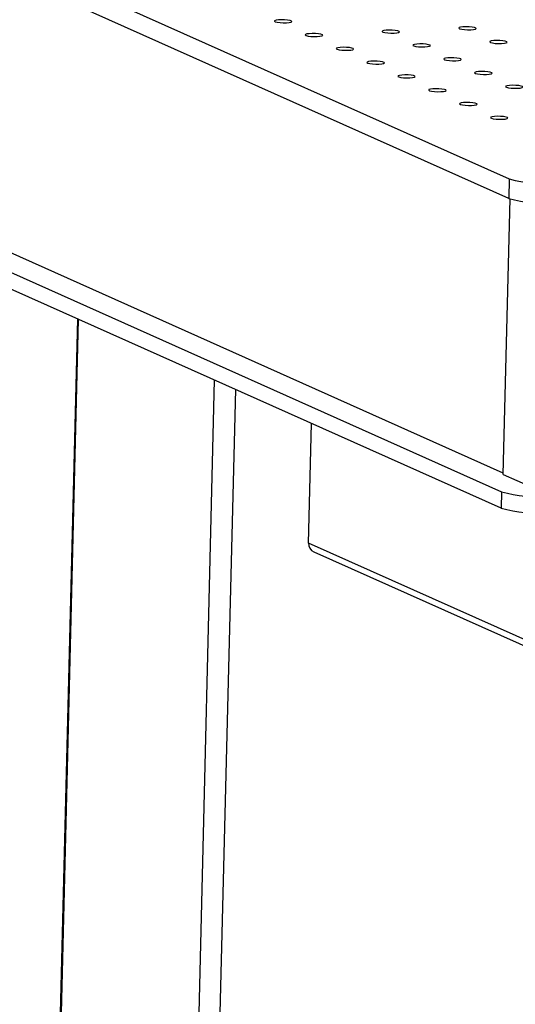
# Model space of a CAD drawing. Units: millimetres. Extents: x 12016 to 12313, y -7569 to -7359.
# Drawn here: x 12071 to 12083, y -7499 to -7477 of the extents above; entities that cross this region are included whole.
import ezdxf

# ---------------------------------------------------------------- set-up
doc = ezdxf.new("R2010")
doc.units = ezdxf.units.MM
doc.header["$LTSCALE"] = 10

msp = doc.modelspace()

# ---------------------------------------------------------------- linework, layer by layer
at = {"color": 7, "linetype": 'Continuous', "lineweight": 25}
for p, q in [((12057.95276, -7469.52282), (12082.50484, -7480.49677)), ((12082.49393, -7480.94011), (12057.94185, -7469.96616)), ((12057.7782, -7476.61627), (12082.33028, -7487.59022)), ((12082.32119, -7487.95967), (12057.76911, -7476.98572)), ((12082.37018, -7487.1636), (12059.3346, -7476.86746)), ((12082.50484, -7480.49677), (12082.49393, -7480.94011)), ((12082.36943, -7487.19429), (12082.52305, -7480.95175)), ((12072.72012, -7483.66831), (12071.74859, -7523.14766)), ((12077.95868, -7488.75413), (12078.02548, -7486.03963)), ((12082.36943, -7487.19429), (12082.98463, -7487.46926)), ((12082.33028, -7487.59022), (12082.32119, -7487.95967)), ((12078.07558, -7488.95027), (12091.66509, -7495.02433))]:
    msp.add_line(p, q, dxfattribs=at)
at = {"color": 8, "linetype": 'Continuous', "lineweight": 25}
for p, q in [((12071.77564, -7523.17235), (12072.74747, -7483.68054)), ((12075.82347, -7485.05541), (12074.85164, -7524.54721)), ((12075.33931, -7524.59425), (12076.30699, -7485.27152)), ((12091.6686, -7494.882), (12077.95868, -7488.75413))]:
    msp.add_line(p, q, dxfattribs=at)
at = {"color": 7, "linetype": 'Continuous', "lineweight": 25, "flags": 128}
for points in [[(12077.45595, -7476.958), (12077.51754, -7476.9528), (12077.56081, -7476.94383), (12077.57991, -7476.93231), (12077.57226, -7476.91977), (12077.53889, -7476.90793), (12077.48431, -7476.89838), (12077.41589, -7476.8924), (12077.34288, -7476.89081), (12077.27512, -7476.89383), (12077.22178, -7476.90103), (12077.19006, -7476.91146), (12077.18424, -7476.9237), (12077.2051, -7476.93609), (12077.24984, -7476.94698), (12077.3124, -7476.95488), (12077.38434, -7476.95872), (12077.45595, -7476.958)], [(12078.15504, -7477.27047), (12078.21663, -7477.26527), (12078.2599, -7477.2563), (12078.279, -7477.24478), (12078.27135, -7477.23224), (12078.23798, -7477.2204), (12078.1834, -7477.21085), (12078.11499, -7477.20487), (12078.04197, -7477.20328), (12077.97422, -7477.2063), (12077.92087, -7477.2135), (12077.88915, -7477.22393), (12077.88333, -7477.23617), (12077.90419, -7477.24856), (12077.94893, -7477.25945), (12078.01149, -7477.26735), (12078.08343, -7477.27119), (12078.15504, -7477.27047)], [(12079.89434, -7477.19316), (12079.95593, -7477.18796), (12079.9992, -7477.17899), (12080.0183, -7477.16746), (12080.01065, -7477.15493), (12079.97728, -7477.14309), (12079.9227, -7477.13353), (12079.85428, -7477.12756), (12079.78127, -7477.12597), (12079.71351, -7477.12898), (12079.66017, -7477.13619), (12079.62845, -7477.14661), (12079.62263, -7477.15885), (12079.64349, -7477.17125), (12079.68823, -7477.18213), (12079.75079, -7477.19003), (12079.82273, -7477.19388), (12079.89434, -7477.19316)], [(12081.63364, -7477.11584), (12081.69523, -7477.11064), (12081.7385, -7477.10168), (12081.7576, -7477.09015), (12081.74995, -7477.07762), (12081.71658, -7477.06577), (12081.662, -7477.05622), (12081.59358, -7477.05024), (12081.52057, -7477.04866), (12081.45281, -7477.05167), (12081.39947, -7477.05887), (12081.36775, -7477.0693), (12081.36193, -7477.08154), (12081.38279, -7477.09394), (12081.42753, -7477.10482), (12081.49009, -7477.11272), (12081.56203, -7477.11657), (12081.63364, -7477.11584)], [(12080.59343, -7477.50563), (12080.65502, -7477.50043), (12080.69829, -7477.49146), (12080.71739, -7477.47993), (12080.70974, -7477.4674), (12080.67637, -7477.45556), (12080.62179, -7477.446), (12080.55338, -7477.44003), (12080.48036, -7477.43844), (12080.41261, -7477.44145), (12080.35926, -7477.44866), (12080.32754, -7477.45908), (12080.32172, -7477.47132), (12080.34258, -7477.48372), (12080.38732, -7477.4946), (12080.44988, -7477.5025), (12080.52182, -7477.50635), (12080.59343, -7477.50563)], [(12082.33273, -7477.42831), (12082.39432, -7477.42311), (12082.43759, -7477.41415), (12082.45669, -7477.40262), (12082.44904, -7477.39009), (12082.41567, -7477.37824), (12082.36109, -7477.36869), (12082.29268, -7477.36271), (12082.21966, -7477.36113), (12082.1519, -7477.36414), (12082.09856, -7477.37134), (12082.06684, -7477.38177), (12082.06102, -7477.39401), (12082.08188, -7477.40641), (12082.12662, -7477.41729), (12082.18918, -7477.42519), (12082.26112, -7477.42904), (12082.33273, -7477.42831)], [(12078.85413, -7477.58294), (12078.91573, -7477.57774), (12078.95899, -7477.56877), (12078.97809, -7477.55725), (12078.97044, -7477.54471), (12078.93707, -7477.53287), (12078.88249, -7477.52332), (12078.81408, -7477.51734), (12078.74106, -7477.51575), (12078.67331, -7477.51877), (12078.61996, -7477.52597), (12078.58824, -7477.5364), (12078.58242, -7477.54864), (12078.60328, -7477.56103), (12078.64802, -7477.57192), (12078.71058, -7477.57982), (12078.78252, -7477.58366), (12078.85413, -7477.58294)], [(12079.55322, -7477.89541), (12079.61482, -7477.89021), (12079.65809, -7477.88124), (12079.67718, -7477.86972), (12079.66953, -7477.85718), (12079.63616, -7477.84534), (12079.58159, -7477.83579), (12079.51317, -7477.82981), (12079.44015, -7477.82822), (12079.3724, -7477.83124), (12079.31906, -7477.83844), (12079.28733, -7477.84887), (12079.28151, -7477.86111), (12079.30237, -7477.8735), (12079.34711, -7477.88439), (12079.40967, -7477.89229), (12079.48162, -7477.89613), (12079.55322, -7477.89541)], [(12081.29252, -7477.8181), (12081.35412, -7477.8129), (12081.39738, -7477.80393), (12081.41648, -7477.7924), (12081.40883, -7477.77987), (12081.37546, -7477.76803), (12081.32088, -7477.75847), (12081.25247, -7477.7525), (12081.17945, -7477.75091), (12081.1117, -7477.75392), (12081.05836, -7477.76113), (12081.02663, -7477.77155), (12081.02081, -7477.78379), (12081.04167, -7477.79619), (12081.08641, -7477.80707), (12081.14897, -7477.81497), (12081.22091, -7477.81882), (12081.29252, -7477.8181)], [(12081.99161, -7478.13057), (12082.05321, -7478.12537), (12082.09648, -7478.1164), (12082.11557, -7478.10487), (12082.10792, -7478.09234), (12082.07455, -7478.0805), (12082.01998, -7478.07094), (12081.95156, -7478.06497), (12081.87854, -7478.06338), (12081.81079, -7478.06639), (12081.75745, -7478.0736), (12081.72572, -7478.08402), (12081.7199, -7478.09626), (12081.74076, -7478.10866), (12081.7855, -7478.11954), (12081.84806, -7478.12744), (12081.92001, -7478.13129), (12081.99161, -7478.13057)], [(12080.25231, -7478.20788), (12080.31391, -7478.20268), (12080.35718, -7478.19371), (12080.37628, -7478.18219), (12080.36862, -7478.16965), (12080.33526, -7478.15781), (12080.28068, -7478.14826), (12080.21226, -7478.14228), (12080.13924, -7478.14069), (12080.07149, -7478.14371), (12080.01815, -7478.15091), (12079.98642, -7478.16134), (12079.9806, -7478.17358), (12080.00147, -7478.18597), (12080.0462, -7478.19686), (12080.10876, -7478.20476), (12080.18071, -7478.2086), (12080.25231, -7478.20788)], [(12080.9514, -7478.52035), (12081.013, -7478.51515), (12081.05627, -7478.50618), (12081.07537, -7478.49466), (12081.06772, -7478.48212), (12081.03435, -7478.47028), (12080.97977, -7478.46073), (12080.91135, -7478.45475), (12080.83833, -7478.45316), (12080.77058, -7478.45618), (12080.71724, -7478.46338), (12080.68551, -7478.47381), (12080.67969, -7478.48605), (12080.70056, -7478.49845), (12080.74529, -7478.50933), (12080.80786, -7478.51723), (12080.8798, -7478.52107), (12080.9514, -7478.52035)], [(12082.6907, -7478.44304), (12082.7523, -7478.43784), (12082.79557, -7478.42887), (12082.81467, -7478.41734), (12082.80701, -7478.40481), (12082.77365, -7478.39297), (12082.71907, -7478.38341), (12082.65065, -7478.37744), (12082.57763, -7478.37585), (12082.50988, -7478.37886), (12082.45654, -7478.38607), (12082.42481, -7478.39649), (12082.41899, -7478.40873), (12082.43986, -7478.42113), (12082.48459, -7478.43201), (12082.54715, -7478.43991), (12082.6191, -7478.44376), (12082.6907, -7478.44304)], [(12081.65049, -7478.83282), (12081.71209, -7478.82762), (12081.75536, -7478.81866), (12081.77446, -7478.80713), (12081.76681, -7478.79459), (12081.73344, -7478.78275), (12081.67886, -7478.7732), (12081.61044, -7478.76722), (12081.53742, -7478.76564), (12081.46967, -7478.76865), (12081.41633, -7478.77585), (12081.38461, -7478.78628), (12081.37878, -7478.79852), (12081.39965, -7478.81092), (12081.44438, -7478.8218), (12081.50695, -7478.8297), (12081.57889, -7478.83354), (12081.65049, -7478.83282)], [(12082.34958, -7479.14529), (12082.41118, -7479.14009), (12082.45445, -7479.13113), (12082.47355, -7479.1196), (12082.4659, -7479.10706), (12082.43253, -7479.09522), (12082.37795, -7479.08567), (12082.30953, -7479.07969), (12082.23652, -7479.07811), (12082.16876, -7479.08112), (12082.11542, -7479.08832), (12082.0837, -7479.09875), (12082.07787, -7479.11099), (12082.09874, -7479.12339), (12082.14347, -7479.13427), (12082.20604, -7479.14217), (12082.27798, -7479.14601), (12082.34958, -7479.14529)]]:
    msp.add_lwpolyline(points, dxfattribs=at)
at = {"color": 7, "linetype": 'Continuous', "lineweight": 25}
for centre, radius, start, end in [((12083.33641, -7477.48832), 3.12127, 254.54866, 274.434317), ((12083.3255, -7477.93166), 3.12127, 254.54866, 274.434317), ((12083.16185, -7484.58176), 3.12127, 254.54866, 274.434317), ((12083.15276, -7484.95121), 3.12127, 254.54866, 274.434317), ((12078.1637, -7488.76485), 0.2053, 177.005782, 244.581738)]:
    msp.add_arc(centre, radius, start, end, dxfattribs=at)

doc.saveas('drawing.dxf')
